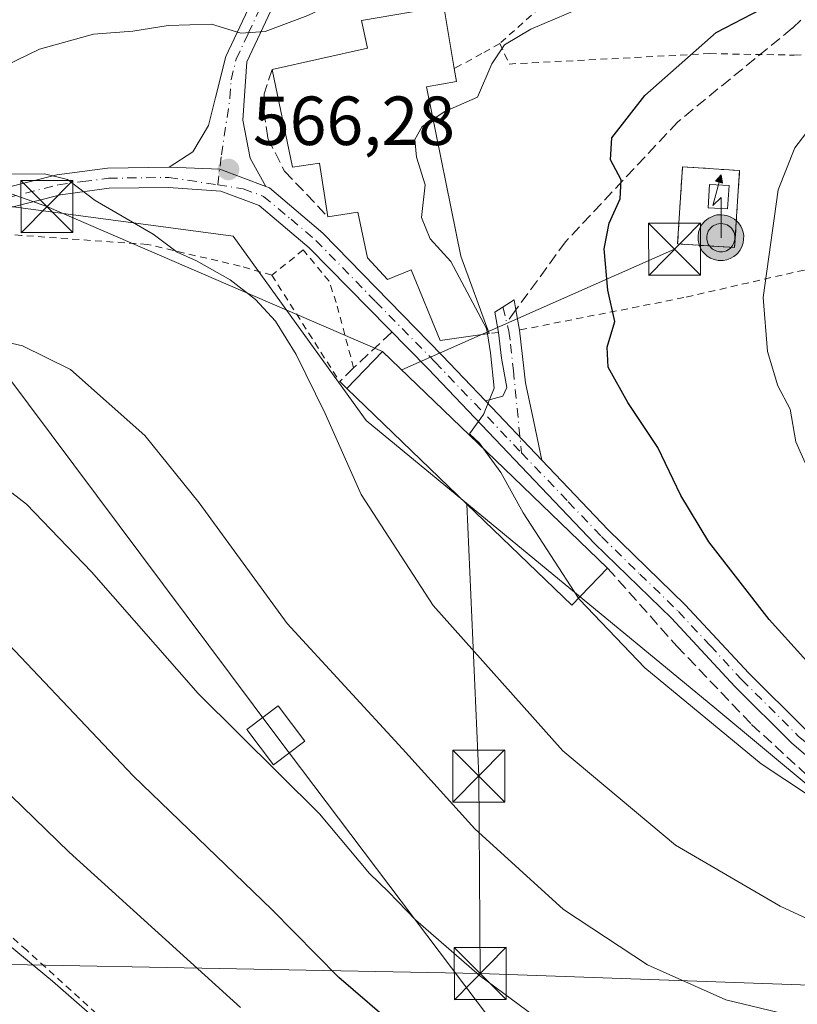
# Model space of a CAD drawing. Units: metres. Extents: x 586455 to 589886, y 4770621 to 4772978.
# Drawn here: x 587216 to 587329, y 4771664 to 4771807 of the extents above; entities that cross this region are included whole.
import ezdxf

# ---------------------------------------------------------------- set-up
doc = ezdxf.new("R2010")
doc.units = ezdxf.units.M
doc.header["$MEASUREMENT"] = 0
for name, pattern in [('DGN Style 2', [1.6480167562047852, 0.988810053722871, -0.6592067024819142]), ('DGN Style 3', [2.307223458686699, 1.648016756204785, -0.6592067024819142]), ('DGN Style 4', [2.6384748266838614, 1.318413404963828, -0.6592067024819142, 0.001648016756204785, -0.6592067024819142])]:
    doc.linetypes.add(name, pattern=pattern)
for name, color, linetype, lineweight in [('Alambrada', 7, 'DGN Style 2', 0), ('Antena puntual', 7, 'Continuous', 0), ('Camino Cxs', 7, 'Continuous', 0), ('Camino eje', 30, 'DGN Style 4', 13), ('Cultivos leñosos CxS', 92, 'Continuous', 0), ('Curva de nivel maestra', 30, 'Continuous', 30), ('Curva de nivel normal', 30, 'Continuous', 0), ('Edificación Cxs', 1, 'Continuous', 13), ('Edificación ligera Cxs', 1, 'Continuous', 0), ('Instalación de seguridad ciudadana CxS', 111, 'Continuous', 0), ('Instalación de telecomunicaciones y medición Cxs', 135, 'Continuous', 0), ('Muro lineal', 1, 'DGN Style 3', 13), ('Obra de contención lineal', 1, 'DGN Style 3', 13), ('Pastizal CxS', 92, 'Continuous', 0), ('Pista no pavimentada Cxs', 111, 'Continuous', 0), ('Pista no pavimentada eje', 91, 'DGN Style 4', 0), ('Prado CxS', 92, 'Continuous', 0), ('Punto de cota en terreno', 7, 'Continuous', 0), ('Rótulo de punto de cota en terreno', 7, 'Continuous', 0), ('Senda', 7, 'DGN Style 3', 0), ('Senda no paivmentada conexión', 7, 'DGN Style 3', 0), ('Surgencia fuente', 7, 'Continuous', 0), ('Tendido', 6, 'Continuous', 0), ('Torre de tendido Cxs', 51, 'Continuous', 0), ('Torre de tendido puntual', 7, 'Continuous', 0)]:
    doc.layers.add(name, color=color, linetype=linetype, lineweight=lineweight)
doc.styles.add('Style-Arial', font='txt')

# ---------------------------------------------------------------- blocks, each defined once
blk = doc.blocks.new('*U23')
at = {"layer": 'Prado CxS', "color": 92, "linetype": 'Continuous', "lineweight": 0}
blk.add_polyline3d([(586988.3057000004, 4771735.5963, 542.8941999999952), (587016.4117000002, 4771762.230699999, 548.1600000000036), (587040.0806999998, 4771771.108100001, 552.866399999999), (587065.2291000001, 4771771.1077, 554.6759000000021), (587071.1458000002, 4771744.473099999, 553.3499000000012), (587097.7735000001, 4771747.4323, 553.8606), (587121.4417000003, 4771777.025699999, 558.4250000000029), (587156.9446999999, 4771787.382300001, 560.3831000000064), (587202.8245000001, 4771781.214500001, 563.2587000000058), (587247.2081000004, 4771775.295100001, 566.0136999999959), (587266.4149000002, 4771748.676300001, 566.5758999999962), (587316.7433000002, 4771707.220100001, 571.0096000000049), (587352.2493000003, 4771677.623299999, 568.7553999999947), (587362.6052999999, 4771692.421900001, 576.1922999999952), (587362.6056000004, 4771722.0185, 583.907600000006), (587377.4007000001, 4771741.255700001, 590.4524999999994), (587409.9483000003, 4771751.6143, 597.5408000000025), (587452.8523000004, 4771754.573899999, 605.8595000000059), (587491.3179000001, 4771741.254100001, 611.6388000000006), (587546.0581, 4771726.454700001, 618.3150000000023)], dxfattribs=at)
blk = doc.blocks.new('*U24')
at = {"layer": 'Pastizal CxS', "color": 92, "linetype": 'Continuous', "lineweight": 0}
blk.add_polyline3d([(587546.0581, 4771726.454700001, 618.3150000000023), (587491.3179000001, 4771741.254100001, 611.6388000000006), (587452.8523000004, 4771754.573899999, 605.8595000000059), (587409.9483000003, 4771751.6143, 597.5408000000025), (587377.4007000001, 4771741.255700001, 590.4524999999994), (587362.6056000004, 4771722.0185, 583.907600000006), (587362.6052999999, 4771692.421900001, 576.1922999999952), (587352.2493000003, 4771677.623299999, 568.7553999999947), (587316.7433000002, 4771707.220100001, 571.0096000000049), (587266.4149000002, 4771748.676300001, 566.5758999999962), (587247.2081000004, 4771775.295100001, 566.0136999999959), (587202.8245000001, 4771781.214500001, 563.2587000000058), (587156.9446999999, 4771787.382300001, 560.3831000000064), (587121.4417000003, 4771777.025699999, 558.4250000000029), (587097.7735000001, 4771747.4323, 553.8606), (587071.1458000002, 4771744.473099999, 553.3499000000012), (587065.2291000001, 4771771.1077, 554.6759000000021), (587040.0806999998, 4771771.108100001, 552.866399999999), (587016.4117000002, 4771762.230699999, 548.1600000000036), (586988.3057000004, 4771735.5963, 542.8941999999952)], dxfattribs=at)
blk = doc.blocks.new('5PATER')
at = {"layer": 'Cultivos leñosos CxS', "linetype": 'Continuous', "lineweight": 0}
h = blk.add_hatch(color=51, dxfattribs=at)
edge = h.paths.add_edge_path()
edge.add_ellipse((0, 0), major_axis=(-0.1095731443231308, -0.1110710700762829), ratio=0.9994222409660322, start_angle=0, end_angle=360)
blk = doc.blocks.new('5TTEND')
at = {"layer": 'Instalación de seguridad ciudadana CxS', "color": 7, "linetype": 'Continuous', "lineweight": 0}
for p, q in [((-0.375, 0.3754), (0.375, -0.3746)), ((0.3720000000000001, 0.3784000000000001), (-0.3720000000000001, -0.3776))]:
    blk.add_line(p, q, dxfattribs=at)
at = {"layer": 'Instalación de seguridad ciudadana CxS', "color": 7, "linetype": 'Continuous', "lineweight": 0, "flags": 128}
blk.add_lwpolyline([(-0.375, -0.3746), (0.375, -0.3746), (0.375, 0.3754), (-0.375, 0.3754), (-0.3720000000000001, -0.3776)], dxfattribs=at)
blk = doc.blocks.new('5ANTEN')
at = {"layer": 'Surgencia fuente', "linetype": 'Continuous', "lineweight": 0, "extrusion": (0, 0, -1)}
blk.add_hatch(color=5, dxfattribs=at).paths.add_polyline_path([(-0.0254, 0.7572), (-0.0074, 0.8788), (0.0718, 0.7896000000000001)])
at = {"layer": 'Surgencia fuente', "linetype": 'Continuous', "lineweight": 0}
for points in [[(0.039, -0.3583), (-0.0328, -0.3574), (-0.09210000000000002, -0.3441000000000001), (-0.1438, -0.3251), (-0.1919, -0.2949), (-0.2269, -0.263), (-0.2647, -0.2219), (-0.2906, -0.178), (-0.3112, -0.1303), (-0.3232, -0.064), (-0.3252, -0.0046), (-0.3178, 0.0489), (-0.2941, 0.1163), (-0.2696, 0.1597), (-0.2321, 0.2034), (-0.1989, 0.2326), (-0.171, 0.2528), (-0.099, 0.2862), (-0.0524, 0.2994), (0.0124, 0.3021), (0.0915, 0.2914), (0.1483, 0.269), (0.2024, 0.2377), (0.2338, 0.2116), (0.2578, 0.185), (0.291, 0.1357), (0.312, 0.0935), (0.3246, 0.05110000000000001), (0.3333, 0.0027), (0.3324, -0.0536), (0.3246, -0.1024), (0.305, -0.1598), (0.2789, -0.2113), (0.2476, -0.2515), (0.229, -0.2727), (0.1906, -0.3008), (0.1399, -0.3302), (0.0916, -0.3488000000000001)], [(0.0285, -0.2317), (-0.018, -0.2311), (-0.0563, -0.2225), (-0.0877, -0.2109), (-0.1151, -0.1938), (-0.1376, -0.1733), (-0.1625, -0.1461), (-0.1776, -0.1206), (-0.1893, -0.0935), (-0.1971, -0.0505), (-0.1984, -0.0112), (-0.1942, 0.019), (-0.1785, 0.06380000000000001), (-0.1655, 0.0867), (-0.1419, 0.1143), (-0.1199, 0.1337), (-0.1067, 0.1432), (-0.0549, 0.1672), (-0.0323, 0.1736), (0.006500000000000001, 0.1753), (0.0594, 0.1681), (0.0931, 0.1548), (0.1298, 0.1336), (0.146, 0.1201), (0.1579, 0.1069), (0.1815, 0.0719), (0.1939, 0.047), (0.2013, 0.0218), (0.2066, -0.0076), (0.2061, -0.0426), (0.2014, -0.0718), (0.1882, -0.1105), (0.1716, -0.1432), (0.1501, -0.1709), (0.1431, -0.1788), (0.1213, -0.1948), (0.08510000000000001, -0.2158), (0.0573, -0.2265)]]:
    blk.add_hatch(color=5, dxfattribs=at).paths.add_polyline_path(points)
at = {"layer": 'Surgencia fuente', "color": 7, "linetype": 'Continuous', "lineweight": 0, "elevation": 0.05, "flags": 128}
blk.add_lwpolyline([(0.007, -0.0288), (0.0074, 0.5504), (-0.1102, 0.4384), (0.0074, 0.8788)], dxfattribs=at)
at = {"layer": 'Surgencia fuente', "color": 7, "linetype": 'Continuous', "lineweight": 0, "flags": 128}
for points in [[(-0.2321, 0.2034), (-0.2696, 0.1597), (-0.2941, 0.1163), (-0.3178, 0.0489), (-0.3252, -0.0046), (-0.3232, -0.064), (-0.3112, -0.1303), (-0.2906, -0.178), (-0.2647, -0.2219), (-0.2269, -0.263), (-0.1919, -0.2949), (-0.1438, -0.3251), (-0.09210000000000002, -0.3441000000000001), (-0.0328, -0.3574), (0.039, -0.3583), (0.0916, -0.3488000000000001), (0.1399, -0.3302), (0.1906, -0.3008), (0.229, -0.2727), (0.2476, -0.2515), (0.2789, -0.2113), (0.305, -0.1598), (0.3246, -0.1024), (0.3324, -0.0536), (0.3333, 0.0027), (0.3246, 0.05110000000000001), (0.312, 0.0935), (0.291, 0.1357), (0.2578, 0.185), (0.2338, 0.2116), (0.2024, 0.2377), (0.1483, 0.269), (0.0915, 0.2914), (0.0124, 0.3021), (-0.0524, 0.2994), (-0.099, 0.2862), (-0.171, 0.2528), (-0.1989, 0.2326)], [(-0.1419, 0.1143), (-0.1655, 0.0867), (-0.1785, 0.06380000000000001), (-0.1942, 0.019), (-0.1984, -0.0112), (-0.1971, -0.0505), (-0.1893, -0.0935), (-0.1776, -0.1206), (-0.1625, -0.1461), (-0.1376, -0.1733), (-0.1151, -0.1938), (-0.0877, -0.2109), (-0.0563, -0.2225), (-0.018, -0.2311), (0.0285, -0.2317), (0.0573, -0.2265), (0.08510000000000001, -0.2158), (0.1213, -0.1948), (0.1431, -0.1788), (0.1501, -0.1709), (0.1716, -0.1432), (0.1882, -0.1105), (0.2014, -0.0718), (0.2061, -0.0426), (0.2066, -0.0076), (0.2013, 0.0218), (0.1939, 0.047), (0.1815, 0.0719), (0.1579, 0.1069), (0.146, 0.1201), (0.1298, 0.1336), (0.0931, 0.1548), (0.0594, 0.1681), (0.006500000000000001, 0.1753), (-0.0323, 0.1736), (-0.0549, 0.1672), (-0.1067, 0.1432), (-0.1199, 0.1337)]]:
    blk.add_lwpolyline(points, close=True, dxfattribs=at)
at = {"layer": 'Surgencia fuente', "color": 7, "linetype": 'Continuous', "lineweight": 0}
blk.add_3dface([(0.0074, 0.8788, 0.05), (0.0254, 0.7572, 0.05), (-0.0718, 0.7896000000000001, 0.05)], dxfattribs=at)

msp = doc.modelspace()

# ---------------------------------------------------------------- linework, layer by layer
at = {"layer": 'Alambrada', "color": 7, "linetype": 'DGN Style 2', "lineweight": 0, "extrusion": (-0.05711806519743151, 0.08961526878334733, 0.9943372819265053), "elevation": 394645.8015965919, "flags": 128}
msp.add_lwpolyline([(-3059944.00705772, -3687227.840065626), (-3059944.007057721, -3687209.521677573)], dxfattribs=at)
at = {"layer": 'Alambrada', "color": 7, "linetype": 'DGN Style 2', "lineweight": 0, "extrusion": (0.2785671119235502, 0.03301536157992017, 0.9598491287980209), "elevation": 321688.7443727807, "flags": 128}
msp.add_lwpolyline([(4669476.321216176, -1098689.48617712), (4669476.321216176, -1098688.069862434)], dxfattribs=at)
at = {"layer": 'Alambrada', "color": 7, "linetype": 'DGN Style 2', "lineweight": 0}
for points in [[(587356.8000999996, 4771786.050100001, 587.2706999999937), (587375.0100999996, 4771791.690099999, 593.2905000000028), (587379.9600999998, 4771792.9101, 596.323900000003), (587399.9401000004, 4771799.590100001, 594.3215999999958), (587419.5701000001, 4771806.1601, 607.1101000000053), (587401.6201, 4771831.420100001, 594.4046999999991), (587399.3201000001, 4771835.620100001, 591.9419999999955), (587390.1901000004, 4771852.300100001, 577.4269999999962), (587383.4600999998, 4771859.390100001, 576.8078999999998), (587373.1501000002, 4771862.940099999, 567.4924000000028), (587359.2200999996, 4771865.210100001, 565.7733000000007), (587356.9001000002, 4771862.210100001, 565.5932999999932), (587340.5500999996, 4771841.540100001, 569.1754999999976), (587327.6901000004, 4771830.870100001, 567.0301000000036), (587310.0800999999, 4771820.5601, 577.6658000000025), (587293.9200999998, 4771810.5101, 570.9502000000066), (587285.7100999998, 4771803.0801, 570.8303000000016)], [(587285.7100999998, 4771803.0801, 570.8303000000016), (587283.0900999998, 4771801.640100001, 570.3748999999953), (587280.1001000004, 4771800.0001, 571.563599999994), (587279.1401000004, 4771799.4901, 572.0258999999933)], [(587285.7100999998, 4771803.0801, 570.8303000000016), (587287.0500999996, 4771800.130100001, 571.354800000001), (587315.9901000002, 4771801.630100001, 576.4141999999993), (587328.1901000004, 4771801.4101, 577.9440999999933), (587343.8901000004, 4771801.850099999, 580.752800000002), (587356.8000999996, 4771786.050100001, 587.2706999999937)], [(587356.8000999996, 4771786.050100001, 587.2706999999937), (587346.9801000003, 4771779.2301, 586.7323999999935), (587339.2801000001, 4771772.610099999, 584.3019000000058), (587312.2600999996, 4771766.420100001, 578.1000000000058), (587288.5500999996, 4771761.7301, 571.5832999999984)], [(587319.5800999999, 4771773.630100001, 580.5553999999975), (587320.3000999996, 4771784.7601, 580.5069999999978), (587312.0601000004, 4771785.290100001, 578.0440999999992), (587311.3501000004, 4771774.170100001, 577.9260000000068), (587319.5800999999, 4771773.630100001, 580.5553999999975)], [(587252.8101000004, 4771769.6501, 568.3445000000065), (587248.2301000003, 4771770.970100001, 566.7176000000036), (587234.8701, 4771774.090100001, 567.514599999995), (587216.7100999998, 4771775.390100001, 565.728099999993), (587209.6201, 4771775.9801, 563.7434000000068)], [(587264.6101000002, 4771756.290100001, 572.1123999999982), (587262.1001000004, 4771765.690099999, 568.520399999994), (587261.0601000004, 4771768.790100001, 568.3708999999944), (587257.3501000004, 4771773.300100001, 568.2020000000048), (587252.8101000004, 4771769.6501, 568.3445000000065)], [(587238.3201000001, 4771653.710100001, 540.7740000000049), (587233.5900999998, 4771657.540100001, 540.6328000000067), (587217.4600999998, 4771672.2301, 540.675700000007), (587205.5500999996, 4771682.530099999, 540.6849999999977), (587192.9600999998, 4771690.950099999, 539.9370000000055), (587179.7301000003, 4771698.020099999, 539.5847999999969), (587159.6201, 4771704.860099999, 539.4054000000033), (587147.3701, 4771708.0801, 542.8913999999932), (587128.3501000004, 4771703.300100001, 542.0017999999982)]]:
    msp.add_polyline3d(points, dxfattribs=at)
at = {"layer": 'Camino Cxs', "color": 7, "linetype": 'Continuous', "lineweight": 0, "extrusion": (-0.04908760778087617, 0.2995429554667448, 0.9528191982703743), "elevation": 1401067.995560452, "flags": 128}
msp.add_lwpolyline([(-1351204.777981075, -4396137.741939557), (-1351198.605447463, -4396141.457449381), (-1351191.459563296, -4396142.978508865)], dxfattribs=at)
at = {"layer": 'Camino Cxs', "color": 7, "linetype": 'Continuous', "lineweight": 0, "extrusion": (-0.02169982665657687, 0.02278852311694791, 0.999504777746071), "elevation": 96567.90843861675, "flags": 128}
msp.add_lwpolyline([(-3715889.756267157, -3049156.112728444), (-3715889.756267157, -3049144.259203103)], dxfattribs=at)
at = {"layer": 'Camino Cxs', "color": 7, "linetype": 'Continuous', "lineweight": 0}
for points in [[(587300.0900999998, 4771880.670100001, 553.807799999995), (587309.0500999996, 4771878.7501, 551.5405000000028), (587319.9700999996, 4771874.4901, 559.5374000000012), (587326.2500999998, 4771868.6501, 566.0532999999997), (587327.1101000002, 4771863.4001, 567.988200000007), (587324.3201000001, 4771855.640100001, 571.1089999999967), (587316.6300999997, 4771847.030099999, 571.9266999999963), (587304.4001000002, 4771837.8201, 580.573900000003), (587286.4200999998, 4771828.090100001, 585.1079999999929), (587265.6501000002, 4771817.290100001, 588.2419999999984), (587252.6501000002, 4771807.8201, 574.0305999999982), (587249.1801000005, 4771800.440099999, 567.0224000000017), (587248.6300999997, 4771792.020099999, 567.4030000000057), (587249.6801000005, 4771786.530099999, 567.7142000000022), (587251.9501, 4771782.450099999, 567.7583000000013)], [(587238.0000999998, 4771785.220100001, 566.1687999999995), (587241.4200999998, 4771787.470100001, 566.1732000000047), (587243.6601, 4771791.2501, 566.3481999999931), (587244.6901000004, 4771795.300100001, 566.3643000000011), (587246.1501000002, 4771801.220100001, 566.0356999999931), (587250.2100999998, 4771809.840100001, 573.0650000000023), (587264.0301000001, 4771819.9101, 588.6907000000066), (587284.9801000003, 4771830.800100001, 585.3763999999937), (587302.7301000003, 4771840.4101, 581.5041000000056), (587314.5401, 4771849.300100001, 570.1474000000017), (587321.6300999997, 4771857.2401, 568.1784000000043), (587323.9501, 4771863.690099999, 561.5580000000045), (587323.3901000004, 4771867.120100001, 562.1695999999939), (587318.3101000004, 4771871.840100001, 556.979800000001), (587308.2401000002, 4771875.770099999, 551.2786999999954), (587307.3501000004, 4771875.9101, 551.0984999999928)], [(587252.6501000002, 4771807.8201, 574.0305999999982), (587249.1801000005, 4771800.440099999, 567.0224000000017), (587248.6300999997, 4771792.020099999, 567.4030000000057), (587249.6801000005, 4771786.530099999, 567.7142000000022), (587251.9501, 4771782.450099999, 567.7583000000013), (587245.2862999998, 4771784.945499999, 566.6304999999993), (587238.0000999998, 4771785.220100001, 566.1687999999995), (587241.4200999998, 4771787.470100001, 566.1732000000047), (587243.6601, 4771791.2501, 566.3481999999931), (587244.6901000004, 4771795.300100001, 566.3643000000011), (587246.1501000002, 4771801.220100001, 566.0356999999931), (587250.2100999998, 4771809.840100001, 573.0650000000023)], [(587285.5000999998, 4771761.390100001, 571.8513999999996), (587284.9643999999, 4771764.3224, 572.139599999995), (587287.7570000002, 4771766.104599999, 571.5639999999985), (587288.0248999996, 4771764.640100001, 571.5822000000044), (587288.5500999996, 4771761.7301, 571.5832999999984)], [(587283.6201, 4771751.530099999, 570.9738999999972), (587286.1401000004, 4771752.210100001, 571.1156000000046), (587286.7001, 4771753.4301, 571.2121000000043), (587285.9301000005, 4771757.670100001, 571.3868999999977), (587285.5000999998, 4771761.390100001, 571.8513999999996)], [(587288.5500999996, 4771761.7301, 571.5832999999984), (587289.3901000004, 4771754.110099999, 572.1095999999961), (587290.6201, 4771748.5001, 571.7556999999942), (587291.7901999997, 4771742.950099999, 571.3469000000041)]]:
    msp.add_polyline3d(points, dxfattribs=at)
msp.add_polyline3d([(587291.7901, 4771742.950099999, 571.3469000000041), (587283.6201, 4771751.530099999, 570.9738999999972), (587286.1401000004, 4771752.210100001, 571.1156000000046), (587286.7001, 4771753.4301, 571.2121000000043), (587285.9301000005, 4771757.670100001, 571.3868999999977), (587285.5000999998, 4771761.390100001, 571.8513999999996), (587284.9643999999, 4771764.3224, 572.139599999995), (587287.7570000002, 4771766.104599999, 571.5639999999985), (587288.0248999996, 4771764.640100001, 571.5822000000044), (587288.5500999996, 4771761.7301, 571.5832999999984), (587289.3901000004, 4771754.110099999, 572.1095999999961), (587290.6201, 4771748.5001, 571.7556999999942)], close=True, dxfattribs=at)
at = {"layer": 'Camino eje', "color": 30, "linetype": 'DGN Style 4', "lineweight": 13}
for points in [[(587244.9965000004, 4771782.6885, 566.7690000000002), (587245.5500999996, 4771787.0001, 566.4758000000002), (587246.7632999998, 4771795.2401, 566.554999999993), (587246.9351000004, 4771797.870100001, 566.3800999999949), (587247.6651, 4771800.8301, 566.2507999999943), (587249.4001000002, 4771804.520099999, 568.4890000000014), (587251.4301000005, 4771808.8301, 573.730899999995), (587264.8400999998, 4771818.600099999, 588.5194999999949), (587285.7001, 4771829.4451, 585.2188000000025), (587303.5651000004, 4771839.1151, 580.9278000000049), (587315.5850999998, 4771848.165100001, 571.0724000000046), (587322.9751000004, 4771856.440099999, 569.1619999999966), (587325.5301000001, 4771863.545100001, 564.7302999999956), (587324.8201000001, 4771867.8851, 564.2783999999956), (587319.1401000004, 4771873.165100001, 558.2547999999952), (587311.1624999996, 4771876.2775, 552.2661999999982), (587308.4225000005, 4771877.295100001, 550.8450000000012), (587305.5327000003, 4771877.901699999, 551.0133999999962), (587303.7200999996, 4771878.290100001, 551.6247000000003), (587303.1086999997, 4771876.829100001, 552.9351000000024)], [(587286.1266999999, 4771765.064200001, 571.7743000000046), (587287.0251000002, 4771761.5701, 571.3714999999938), (587287.2401000002, 4771759.700099999, 571.2829000000056), (587287.6601, 4771755.890100001, 571.3122000000003), (587288.8388999999, 4771744.0255, 571.6122999999934)]]:
    msp.add_polyline3d(points, dxfattribs=at)
at = {"layer": 'Curva de nivel maestra', "color": 30, "linetype": 'Continuous', "lineweight": 30, "flags": 128}
for points, elevation in [([(587334.4900000002, 4771708.9801), (587324.5899999999, 4771719.960100001), (587315.8799999999, 4771731.1801), (587311.8200000003, 4771737.870100001), (587308.5199999996, 4771744.790100001), (587304.1600000003, 4771751.280099999), (587301.3200000003, 4771756.370100001), (587301.2000000002, 4771759.280099999), (587302.2800000003, 4771762.950099999), (587301.2800000003, 4771767.4901), (587300.7699999996, 4771773.460100001), (587301.5, 4771777.1601), (587303.0899999999, 4771780.670100001), (587303.2100000001, 4771783.4001), (587301.6799999997, 4771786.3201), (587301.8799999999, 4771789.4901), (587306.6299999999, 4771795.600099999), (587316.9100000003, 4771804.690099999), (587327.3300000001, 4771810.100099999), (587339.9199999999, 4771814.2301)], 575), ([(587271.0999999996, 4771660.9101), (587262.4800000004, 4771668.3201), (587252.8200000003, 4771678.120100001), (587232.7999999998, 4771697.380100001), (587209.7300000004, 4771721.7301)], 550)]:
    msp.add_lwpolyline(points, dxfattribs=dict(at, elevation=elevation))
at = {"layer": 'Curva de nivel normal', "color": 30, "linetype": 'Continuous', "lineweight": 0, "flags": 128}
for points, elevation in [([(587206.04, 4771795.890000001), (587219.2699999996, 4771802.26), (587227.0700000003, 4771804.439999999), (587232.75, 4771804.850000001), (587237.8399999999, 4771805.680000001), (587244.1100000005, 4771805.880000001), (587248.3300000001, 4771804.560000001), (587251.8499999996, 4771804.82), (587257.9900000002, 4771807.119999999), (587266.6500000004, 4771811.26), (587274.3200000003, 4771813.779999999), (587284.6399999997, 4771817.02), (587292.6100000005, 4771818.550000001), (587297.2800000003, 4771818.460000001), (587302.5499999998, 4771819.4), (587313.7300000004, 4771823), (587326.3499999996, 4771826.83), (587337.3200000003, 4771831.850000001)], 565), ([(587276.0703999996, 4771792.1676), (587277.7800000003, 4771793.289999999), (587282.5, 4771795.33), (587284.5300000003, 4771800.180000001), (587286.3700000001, 4771802.92), (587290.1799999997, 4771805.180000001), (587298.8099999996, 4771808.800000001), (587310.8300000001, 4771812.460000001), (587325.4000000004, 4771817.65), (587344.1299999999, 4771826.359999999)], 570), ([(587329.7800000003, 4771742.58), (587328.4100000003, 4771745.609999999), (587327.5999999996, 4771750.34), (587325.8200000003, 4771753.680000001), (587324.3399999999, 4771758.630000001), (587323.7000000002, 4771766.439999999), (587325.8499999996, 4771781.949999999), (587328.2800000003, 4771788.029999999), (587334.6200000001, 4771796.300000001)], 580), ([(587283.9255999997, 4771761.197799999), (587283.7999999998, 4771761.960000001), (587278.6600000003, 4771771.609999999), (587275.6399999997, 4771774.9), (587274.4000000004, 4771777.970000001), (587274.9299999997, 4771782.710000001), (587273.7000000002, 4771786.689999999), (587273.4400000004, 4771789.24), (587274.4900000002, 4771791.130000001), (587276.0703999996, 4771792.1676)], 570), ([(587342.5599999996, 4771671), (587326.1399999997, 4771678.600000001), (587311.0300000003, 4771687.390000001), (587294.7800000003, 4771701.01), (587276.0800000001, 4771721.960000001), (587265.7100000001, 4771738.01), (587260.5, 4771749.67), (587256.3399999999, 4771758.199999999), (587253.3200000003, 4771763.039999999), (587250.4600000001, 4771766.140000001), (587246.8099999996, 4771768.980000001), (587241.9400000004, 4771771.710000001), (587239.1600000003, 4771773), (587235.6699999999, 4771775.550000001), (587227.3200000003, 4771780.42), (587223.3300000001, 4771783.470000001), (587220, 4771784.279999999), (587213.9100000003, 4771784.210000001)], 565), ([(587207.9199999999, 4771761.539999999), (587216.8200000003, 4771759.449999999), (587223.7599999999, 4771756.050000001), (587234.5, 4771746.52), (587242.3099999996, 4771736.810000001), (587255.04, 4771719.4), (587271.6600000003, 4771701.300000001), (587282.0800000001, 4771689.74), (587294.9000000004, 4771678.100000001), (587306.9900000002, 4771670.119999999), (587318.3099999996, 4771665.09), (587334.5099999999, 4771661.16)], 560), ([(587283.2500999998, 4771744.7213), (587282.7599999999, 4771745.390000001), (587281.3499999996, 4771746.76), (587283.3399999999, 4771749.57), (587284.8700000001, 4771753.33), (587284.3799999999, 4771758.439999999), (587283.9255999997, 4771761.197799999)], 570), ([(587291.9900000002, 4771661.75), (587282.7800000003, 4771668.59), (587273.54, 4771676.640000001), (587269.6500000004, 4771680.640000001), (587266.8799999999, 4771683.33), (587259.6900000004, 4771691.92), (587242.1600000003, 4771709.279999999), (587226.8099999996, 4771726.82), (587217.4100000003, 4771736.59), (587206.1799999997, 4771745.279999999)], 555), ([(587297.0697999997, 4771723.035499999), (587289.0700000003, 4771735.380000001), (587285.8600000005, 4771741.16), (587283.2500999998, 4771744.7213)], 570), ([(587363.2548000002, 4771673.9487), (587362.0199999996, 4771675.060000001), (587361.4900000002, 4771677.4), (587359.8099999996, 4771679.460000001), (587357.2599999999, 4771680.58), (587355.6399999997, 4771681.619999999), (587352.5800000001, 4771682.5), (587344.04, 4771685.470000001), (587323.4000000004, 4771699.130000001), (587306.6200000001, 4771712.980000001), (587297.1900000004, 4771722.850000001), (587297.0697999997, 4771723.035499999)], 570), ([(587129.0862999996, 4771701.775900001), (587141.2300000004, 4771707.710000001), (587149.3399999999, 4771709.67), (587155.5499999998, 4771709.029999999), (587163.3300000001, 4771706.640000001), (587176.9800000004, 4771700.949999999), (587193.04, 4771691.01), (587221.1500000004, 4771667.789999999), (587255.7999999998, 4771637.439999999), (587266.2999999998, 4771629.359999999), (587282.5099999999, 4771618.480000001), (587293.1200000001, 4771613.26), (587299.3399999999, 4771612.75), (587306.7400000002, 4771615.83), (587319.3499999996, 4771622.100000001), (587331.9900000002, 4771625.119999999)], 540), ([(587248.29, 4771663.960000001), (587223.5800000001, 4771686.369999999), (587201.7300000004, 4771707.560000001)], 544.9999999999999)]:
    msp.add_lwpolyline(points, dxfattribs=dict(at, elevation=elevation))
at = {"layer": 'Edificación Cxs', "color": 1, "linetype": 'Continuous', "lineweight": 13, "flags": 128}
for points, elevation in [([(587275.1201, 4771796.860099999), (587280.0701000001, 4771772.420100001), (587284.1501000002, 4771761.2301), (587277.1001000004, 4771760.220100001), (587272.9200999998, 4771770.4301), (587269.4801000003, 4771769.020099999), (587266.6201, 4771772.170100001), (587265.2401000002, 4771778.7401), (587260.8901000004, 4771778.0701), (587259.7100999998, 4771785.840100001), (587255.7801000001, 4771785.2501), (587252.8701, 4771799.340100001), (587266.5900999998, 4771802.420100001), (587265.7600999996, 4771806.4101), (587277.6401000004, 4771808.420100001), (587279.1401000004, 4771799.4901), (587279.4600999998, 4771797.590100001)], 576.6193000000059), ([(587301.2600999996, 4771727.380100001), (587296.1001000004, 4771722.030099999), (587280.9600999998, 4771736.610099999), (587263.6401000004, 4771753.3201), (587268.8000999996, 4771758.6601), (587286.3201000001, 4771741.7601)], 587.2379999999977)]:
    msp.add_lwpolyline(points, close=True, dxfattribs=dict(at, elevation=elevation))
at = {"layer": 'Edificación Cxs', "color": 1, "linetype": 'Continuous', "lineweight": 13, "extrusion": (0.3572852359108353, -0.02140590703339173, 0.9337499918844533), "elevation": 108215.5990285571, "flags": 128}
msp.add_lwpolyline([(4798380.700255264, -280712.5377918611), (4798378.822793894, -280713.0015750024), (4798377.834545054, -280708.4087249676)], dxfattribs=at)
at = {"layer": 'Edificación Cxs', "color": 1, "linetype": 'Continuous', "lineweight": 13, "extrusion": (0.1055282801469785, -0.008283138708703851, 0.9943818037868318), "elevation": 23018.95985842001, "flags": 128}
msp.add_lwpolyline([(4803120.007410099, -210822.1799506583), (4803096.029696194, -210829.0659241629), (4803085.193274465, -210834.0369754158)], dxfattribs=at)
at = {"layer": 'Edificación Cxs', "color": 1, "linetype": 'Continuous', "lineweight": 13}
for points in [[(587252.8701, 4771799.340100001, 568.8399999999965), (587266.5900999998, 4771802.420100001, 572.9177999999956), (587265.7600999996, 4771806.4101, 576.6193000000058), (587277.6401000004, 4771808.420100001, 576.2887999999948), (587279.1401000004, 4771799.4901, 572.0258999999933)], [(587260.8901000004, 4771778.0701, 569.1171999999933), (587259.7100999998, 4771785.840100001, 570.591499999995), (587255.7801000001, 4771785.2501, 569.6444999999949), (587252.8701, 4771799.340100001, 568.8399999999965)], [(587284.1501000002, 4771761.2301, 572.2486999999965), (587277.1001000004, 4771760.220100001, 571.6875), (587272.9200999998, 4771770.4301, 572.4024999999965), (587269.4801000003, 4771769.020099999, 570.1778999999951), (587266.6201, 4771772.170100001, 569.8001999999979), (587265.2401000002, 4771778.7401, 570.597099999999), (587260.8901000004, 4771778.0701, 569.1171999999933)], [(587263.6401000004, 4771753.3201, 570.6824000000051), (587268.8000999996, 4771758.6601, 571.4842999999964), (587286.3201000001, 4771741.7601, 573.0883999999933), (587301.2600999996, 4771727.380100001, 579.1429999999964)], [(587301.2600999996, 4771727.380100001, 579.1429999999964), (587296.1001000004, 4771722.030099999, 587.2379999999976), (587280.9600999998, 4771736.610099999, 572.0190000000002), (587263.6401000004, 4771753.3201, 570.6824000000051)]]:
    msp.add_polyline3d(points, dxfattribs=at)
at = {"layer": 'Edificación ligera Cxs', "color": 1, "linetype": 'Continuous', "lineweight": 0}
msp.add_polyline3d([(587318.7801000001, 4771782.5801, 580.0945999999967), (587318.5601000004, 4771779.210100001, 581.2955999999976), (587315.7600999996, 4771779.390100001, 580.4565000000002), (587315.9600999998, 4771782.7501, 579.3864999999934), (587318.7801000001, 4771782.5801, 580.0945999999967)], dxfattribs=at)
msp.add_3dface([(587318.7801000001, 4771782.5801, 581.2955999999976), (587318.5601000004, 4771779.210100001, 581.2955999999976), (587315.7600999996, 4771779.390100001, 581.2955999999976), (587315.9600999998, 4771782.7501, 581.2955999999976)], dxfattribs=at)
at = {"layer": 'Instalación de telecomunicaciones y medición Cxs', "color": 135, "linetype": 'Continuous', "lineweight": 0, "extrusion": (0.0002801365636705926, 0.004330444381201655, 0.9999905843431562), "elevation": 21408.97992746802, "flags": 128}
msp.add_lwpolyline([(587320.1144313869, 4771736.791502995), (587319.3944178567, 4771725.661398637)], dxfattribs=at)
at = {"layer": 'Instalación de telecomunicaciones y medición Cxs', "color": 135, "linetype": 'Continuous', "lineweight": 0}
msp.add_polyline3d([(587319.5800999999, 4771773.630100001, 580.5553999999975), (587311.3501000004, 4771774.170100001, 577.9260000000068), (587312.0601000004, 4771785.290100001, 578.0440999999992), (587320.3000999996, 4771784.7601, 580.5069999999978)], dxfattribs=at)
msp.add_3dface([(587320.3000999996, 4771784.7601, 580.5069999999978), (587319.5800999999, 4771773.630100001, 580.5553999999975), (587311.3501000004, 4771774.170100001, 577.9260000000068), (587312.0601000004, 4771785.290100001, 578.0440999999992)], dxfattribs=at)
at = {"layer": 'Muro lineal', "color": 1, "linetype": 'DGN Style 3', "lineweight": 13}
for points in [[(587252.8701, 4771799.340100001, 568.8399999999965), (587251.7100999998, 4771795.840100001, 568.689400000003), (587251.6401000004, 4771793.380100001, 568.9146000000037), (587252.2301000003, 4771789.4301, 569.1943000000028), (587254.6401000004, 4771784.6801, 569.1334000000061), (587260.8901000004, 4771778.0701, 569.1171999999933)], [(587270.1001000004, 4771761.380100001, 569.525999999998), (587264.6101000002, 4771756.290100001, 572.1123999999982), (587262.6001000004, 4771754.290100001, 570.2912000000069), (587263.6401000004, 4771753.3201, 570.6824000000051)]]:
    msp.add_polyline3d(points, dxfattribs=at)
at = {"layer": 'Obra de contención lineal', "color": 1, "linetype": 'DGN Style 3', "lineweight": 13}
msp.add_polyline3d([(587301.2600999996, 4771727.380100001, 579.1429999999964), (587311.2301000003, 4771716.130100001, 576.3892000000051), (587322.0301000001, 4771704.8301, 579.7168999999994), (587332.8000999996, 4771694.9301, 587.0246000000043), (587345.4200999998, 4771685.840100001, 575.1106), (587353.1201, 4771682.190099999, 576.8986000000004)], dxfattribs=at)
at = {"layer": 'Pastizal CxS', "color": 92, "linetype": 'Continuous', "lineweight": 0}
msp.add_polyline3d([(587546.0581, 4771726.454700001, 618.3150000000023), (587491.3179000001, 4771741.254100001, 611.6388000000006), (587452.8523000004, 4771754.573899999, 605.8595000000059), (587409.9483000003, 4771751.6143, 597.5408000000025), (587377.4007000001, 4771741.255700001, 590.4524999999994), (587362.6056000004, 4771722.0185, 583.907600000006), (587362.6052999999, 4771692.421900001, 576.1922999999952), (587352.2493000003, 4771677.623299999, 568.7553999999947), (587316.7433000002, 4771707.220100001, 571.0096000000049), (587266.4149000002, 4771748.676300001, 566.5758999999962), (587247.2081000004, 4771775.295100001, 566.0136999999959), (587202.8245000001, 4771781.214500001, 563.2587000000058), (587156.9446999999, 4771787.382300001, 560.3831000000064), (587121.4417000003, 4771777.025699999, 558.4250000000029), (587097.7735000001, 4771747.4323, 553.8606), (587071.1458000002, 4771744.473099999, 553.3499000000012), (587065.2291000001, 4771771.1077, 554.6759000000021), (587040.0806999998, 4771771.108100001, 552.866399999999), (587016.4117000002, 4771762.230699999, 548.1600000000036), (586988.3057000004, 4771735.5963, 542.8941999999952)], dxfattribs=at)
at = {"layer": 'Pista no pavimentada Cxs', "color": 111, "linetype": 'Continuous', "lineweight": 0, "extrusion": (-0.04908760778087617, 0.2995429554667448, 0.9528191982703743), "elevation": 1401067.995560452, "flags": 128}
msp.add_lwpolyline([(-1351204.777981075, -4396137.741939557), (-1351198.605447463, -4396141.457449381), (-1351191.459563296, -4396142.978508865)], dxfattribs=at)
at = {"layer": 'Pista no pavimentada Cxs', "color": 111, "linetype": 'Continuous', "lineweight": 0, "extrusion": (-0.02169982665657687, 0.02278852311694791, 0.999504777746071), "elevation": 96567.90843861675, "flags": 128}
msp.add_lwpolyline([(-3715889.756267157, -3049156.112728444), (-3715889.756267157, -3049144.259203103)], dxfattribs=at)
at = {"layer": 'Pista no pavimentada Cxs', "color": 111, "linetype": 'Continuous', "lineweight": 0}
for points in [[(587172.5422999999, 4771790.448899999, 560.3021000000008), (587173.5823999997, 4771789.410700001, 560.3776000000071), (587177.7200999996, 4771788.5701, 560.6264999999985), (587189.7500999998, 4771785.4101, 561.650999999998), (587199.9700999996, 4771782.210100001, 562.9146999999939), (587207.3201000001, 4771781.450099999, 563.931899999996), (587214.3800999997, 4771782.2401, 564.9567999999999), (587221.7701000003, 4771784.120100001, 567.1245000000055), (587229.1201, 4771785.100099999, 566.5132000000012), (587238.0000999998, 4771785.220100001, 566.1687999999995)], [(587337.0500999996, 4771694.210100001, 583.2439000000013), (587327.8300999999, 4771702.120100001, 585.4005999999936), (587319.6201, 4771710.3101, 573.2397999999957), (587310.4700999996, 4771720.140100001, 576.3589000000065), (587299.3800999997, 4771730.940099999, 575.0075999999972), (587275.3601000002, 4771756.1501, 571.2305000000051), (587258.1901000004, 4771773.610099999, 568.148199999996), (587251.0000999998, 4771779.710100001, 568.7241999999969), (587245.4402000001, 4771781.790100001, 567.1266999999935), (587237.9200999998, 4771782.3201, 566.1726999999955), (587229.3300999999, 4771782.200099999, 567.173299999995), (587222.3201000001, 4771781.270099999, 568.2167999999947), (587214.9001000002, 4771779.380100001, 565.505999999994), (587207.3301999997, 4771778.530099999, 563.5449999999983), (587199.3901000004, 4771779.360099999, 562.5253999999986), (587188.9402000001, 4771782.630100001, 561.1809000000068), (587177.0601000004, 4771785.7401, 560.3623999999982), (587172.6527000006, 4771786.636499999, 560.2066000000051)], [(587214.3800999997, 4771782.2401, 564.9567999999999), (587221.7701000003, 4771784.120100001, 567.1245000000055), (587229.1201, 4771785.100099999, 566.5132000000012), (587238.0000999998, 4771785.220100001, 566.1687999999995), (587245.2862999998, 4771784.945499999, 566.6304999999993), (587251.9501, 4771782.450099999, 567.7583000000013), (587252.4901000002, 4771782.2501, 567.891499999998), (587260.1601, 4771775.7301, 568.4734999999928), (587277.3800999997, 4771758.0801, 570.8034999999945), (587283.6201, 4771751.530099999, 570.9738999999972), (587291.7901, 4771742.950099999, 571.3469000000041), (587301.3601000002, 4771732.9001, 572.5247999999992), (587312.4700999996, 4771722.090100001, 573.2116999999998), (587321.6300999997, 4771712.2401, 573.2307000000001), (587329.7200999996, 4771704.170100001, 581.0553000000073)], [(587337.0500999996, 4771694.210100001, 583.2439000000013), (587327.8300999999, 4771702.120100001, 585.4005999999936), (587319.6201, 4771710.3101, 573.2397999999957), (587310.4700999996, 4771720.140100001, 576.3589000000065), (587299.3800999997, 4771730.940099999, 575.0075999999972), (587275.3601000002, 4771756.1501, 571.2305000000051), (587258.1901000004, 4771773.610099999, 568.148199999996), (587251.0000999998, 4771779.710100001, 568.7241999999969), (587245.4402000001, 4771781.790100001, 567.1266999999935), (587237.9200999998, 4771782.3201, 566.1726999999955), (587229.3300999999, 4771782.200099999, 567.173299999995), (587222.3201000001, 4771781.270099999, 568.2167999999947), (587214.9001000002, 4771779.380100001, 565.505999999994)], [(587251.9501, 4771782.450099999, 567.7583000000013), (587252.4901000002, 4771782.2501, 567.891499999998), (587260.1601, 4771775.7301, 568.4734999999928), (587277.3800999997, 4771758.0801, 570.8034999999945), (587283.6201, 4771751.530099999, 570.9738999999972)], [(587291.7901999997, 4771742.950099999, 571.3469000000041), (587301.3601000002, 4771732.9001, 572.5247999999992), (587312.4700999996, 4771722.090100001, 573.2116999999998), (587321.6300999997, 4771712.2401, 573.2307000000001), (587329.7200999996, 4771704.170100001, 581.0553000000073), (587338.7801000001, 4771696.390100001, 579.483600000007), (587348.9801000003, 4771688.9101, 578.2307000000001)]]:
    msp.add_polyline3d(points, dxfattribs=at)
at = {"layer": 'Pista no pavimentada eje', "color": 91, "linetype": 'DGN Style 4', "lineweight": 0}
for points in [[(587172.7944999998, 4771788.077500001, 560.2753999999986), (587174.1451000003, 4771787.815099999, 560.3343000000023), (587177.3901000004, 4771787.155099999, 560.4324000000051), (587183.4051000001, 4771785.575099999, 560.7770000000019), (587189.3450999996, 4771784.020099999, 561.4003999999986), (587199.6801000005, 4771780.7851, 562.7201999999961), (587203.3551000003, 4771780.405099999, 563.2130000000034), (587207.3251, 4771779.9901, 563.7385000000068), (587214.6401000004, 4771780.8101, 565.2069999999949), (587222.0450999998, 4771782.6951, 567.726800000004), (587225.5500999996, 4771783.1601, 567.1775999999954), (587229.2251000004, 4771783.6501, 566.803700000004), (587237.9600999998, 4771783.770099999, 566.1394), (587244.9965000004, 4771782.6885, 566.7690000000002)], [(587244.9965000004, 4771782.6885, 566.7690000000002), (587248.6951000001, 4771782.120100001, 567.564400000003), (587251.6101000002, 4771781.030099999, 568.287599999996), (587255.5800999999, 4771777.720100001, 568.6212999999989), (587259.1750999996, 4771774.670100001, 568.2323000000034), (587267.7851, 4771765.845100001, 568.7574000000022), (587276.3701, 4771757.1151, 570.7004000000015), (587288.8388999999, 4771744.0255, 571.6122999999934)], [(587288.8388999999, 4771744.0255, 571.6122999999934), (587295.5850999998, 4771736.9451, 572.352899999998), (587300.3701, 4771731.920100001, 573.4229999999952), (587305.9151, 4771726.520099999, 576.2937999999995), (587311.4700999996, 4771721.1151, 574.6769000000058), (587316.0500999996, 4771716.190099999, 573.3178000000044), (587320.6250999998, 4771711.2751, 573.3911999999982), (587328.7751000002, 4771703.145099999, 583.3021000000008), (587333.3051000005, 4771699.255100001, 584.8304000000062), (587337.9151, 4771695.300100001, 581.2584999999963), (587340.4650999998, 4771693.4301, 580.6080999999976), (587345.6700999998, 4771689.6051, 577.3785000000062), (587348.2200999996, 4771687.735099999, 576.6322999999975), (587352.0673000002, 4771685.576300001, 578.3856999999989)]]:
    msp.add_polyline3d(points, dxfattribs=at)
at = {"layer": 'Prado CxS', "color": 92, "linetype": 'Continuous', "lineweight": 0}
msp.add_polyline3d([(587546.0581, 4771726.454700001, 618.3150000000023), (587491.3179000001, 4771741.254100001, 611.6388000000006), (587452.8523000004, 4771754.573899999, 605.8595000000059), (587409.9483000003, 4771751.6143, 597.5408000000025), (587377.4007000001, 4771741.255700001, 590.4524999999994), (587362.6056000004, 4771722.0185, 583.907600000006), (587362.6052999999, 4771692.421900001, 576.1922999999952), (587352.2493000003, 4771677.623299999, 568.7553999999947), (587316.7433000002, 4771707.220100001, 571.0096000000049), (587266.4149000002, 4771748.676300001, 566.5758999999962), (587247.2081000004, 4771775.295100001, 566.0136999999959), (587202.8245000001, 4771781.214500001, 563.2587000000058), (587156.9446999999, 4771787.382300001, 560.3831000000064), (587121.4417000003, 4771777.025699999, 558.4250000000029), (587097.7735000001, 4771747.4323, 553.8606), (587071.1458000002, 4771744.473099999, 553.3499000000012), (587065.2291000001, 4771771.1077, 554.6759000000021), (587040.0806999998, 4771771.108100001, 552.866399999999), (587016.4117000002, 4771762.230699999, 548.1600000000036), (586988.3057000004, 4771735.5963, 542.8941999999952)], dxfattribs=at)
at = {"layer": 'Senda', "color": 7, "linetype": 'DGN Style 3', "lineweight": 0}
msp.add_polyline3d([(587329.1333, 4771806.435500001, 576.500199999995), (587327.8989000004, 4771805.2863, 576.6588999999949), (587311.3887, 4771791.792500001, 577.0556999999973), (587295.1963000001, 4771774.488700001, 574.1356999999989), (587288.0236000001, 4771764.647100001, 571.5822000000044)], dxfattribs=at)
at = {"layer": 'Senda no paivmentada conexión', "color": 7, "linetype": 'DGN Style 3', "lineweight": 0, "extrusion": (-0.01418194648538463, -0.01945957309516547, 0.9997100566708528), "elevation": -100613.9737918174, "flags": 128}
msp.add_lwpolyline([(-2335824.811905091, 4201005.197931794), (-2335824.811905091, 4201002.951169177)], dxfattribs=at)
at = {"layer": 'Tendido', "color": 6, "linetype": 'Continuous', "lineweight": 0, "extrusion": (-0.1182405251937985, -0.05230281279783745, 0.9916065721723154), "elevation": -318448.2098275327, "flags": 128}
msp.add_lwpolyline([(-4126312.7173367, 2446768.809043284), (-4126312.7173367, 2446812.21314066)], dxfattribs=at)
at = {"layer": 'Tendido', "color": 6, "linetype": 'Continuous', "lineweight": 0, "extrusion": (0.8482960652743338, -0.09228707408312956, 0.5214181446759005), "elevation": 58116.77870758198, "flags": 128}
msp.add_lwpolyline([(4807263.043758559, -34842.46857204835), (4807224.210832043, -34853.86817958957), (4807195.890626099, -34860.15997823532)], dxfattribs=at)
at = {"layer": 'Tendido', "color": 6, "linetype": 'Continuous', "lineweight": 0}
for points in [[(586460.0176999997, 4772549.008400001, 586.0038999999961), (586634.3068000004, 4772395.7465, 643.1232000000019), (586782.7816000005, 4772265.588199999, 669.4345999999932), (586929.4795000004, 4772136.850500001, 654.1946000000025), (587253.3831000002, 4771703.250499999, 568.3469999999943), (587356.8353000004, 4771566.196000001, 543.616200000004), (587711.8783, 4771091.945499999, 502.3818000000028), (587902.2801000001, 4770916.6417, 485.9821999999986), (587988.5586999999, 4770845.0592, 477.1322999999975)], [(587068.4359999998, 4771842.8167, 552.5077000000019), (587142.1031, 4771807.383099999, 558.4167000000016), (587220.3669999996, 4771779.548900001, 567.6861000000063), (587268.8000999996, 4771758.6601, 571.4842999999964)], [(587282.8678000001, 4771668.8532, 556.922900000005), (587212.4967, 4771670.2226, 538.383600000001), (587109.9042999997, 4771671.4794, 538.1068999999989), (587090.6700999998, 4771671.6501, 545.6419000000024)], [(587282.8678000001, 4771668.8532, 556.922900000005), (587341.3739999998, 4771666.826900001, 566.9423999999999), (587410.5247999998, 4771667.449899999, 582.7467000000033), (587491.6575999996, 4771665.504000001, 597.2541000000056), (587557.0098000001, 4771664.842599999, 606.5883000000031), (587624.7906999998, 4771594.6986, 595.8506999999954)]]:
    msp.add_polyline3d(points, dxfattribs=at)
at = {"layer": 'Torre de tendido Cxs', "color": 51, "linetype": 'Continuous', "lineweight": 0}
msp.add_polyline3d([(587257.5635000002, 4771702.4038, 561.3574999999983), (587253.0530000003, 4771698.9979, 562.2067999999999), (587249.2026000004, 4771704.097100001, 561.9694000000018), (587253.7131000003, 4771707.503000001, 561.9020000000019), (587257.5635000002, 4771702.4038, 561.3574999999983)], dxfattribs=at)
msp.add_3dface([(587257.5635000002, 4771702.4038, 561.3574999999983), (587253.0530000003, 4771698.9979, 562.2067999999999), (587249.2026000004, 4771704.097100001, 561.9694000000018), (587253.7131000003, 4771707.503000001, 561.9020000000019)], dxfattribs=at)

# ---------------------------------------------------------------- block references
at = {"layer": 'Antena puntual', "color": 7, "linetype": 'Continuous', "lineweight": 0, "xscale": 10, "yscale": 10, "zscale": 10}
msp.add_blockref('5ANTEN', (587317.5599999996, 4771775.350000001), dxfattribs=at)
msp.add_blockref('5ANTEN', (587317.5599999996, 4771775.350000001), dxfattribs=at)
at = {"layer": 'Pastizal CxS', "color": 92, "linetype": 'Continuous', "lineweight": 0}
msp.add_blockref('*U24', (0, 0), dxfattribs=at)
at = {"layer": 'Prado CxS', "color": 92, "linetype": 'Continuous', "lineweight": 0}
msp.add_blockref('*U23', (0, 0), dxfattribs=at)
at = {"layer": 'Punto de cota en terreno', "color": 7, "linetype": 'Continuous', "lineweight": 0, "xscale": 10, "yscale": 10, "zscale": 10}
msp.add_blockref('5PATER', (587246.5599999996, 4771784.91, 566.279999999999), dxfattribs=at)
at = {"layer": 'Torre de tendido puntual', "color": 7, "linetype": 'Continuous', "lineweight": 0, "xscale": 10, "yscale": 10, "zscale": 10}
for p in [(587220.3669999996, 4771779.548900001, 567.6861000000063), (587310.9217999997, 4771773.408, 577.7627000000066), (587282.6693000002, 4771697.3621, 562.2917000000016), (587282.8678000001, 4771668.8532, 556.922900000005)]:
    msp.add_blockref('5TTEND', p, dxfattribs=at)

# ---------------------------------------------------------------- texts
at = {"layer": 'Rótulo de punto de cota en terreno', "color": 7, "linetype": 'Continuous', "lineweight": 0, "style": 'Style-Arial'}
msp.add_text('566,28', height=7.000000000000002, dxfattribs=at).set_placement((587250.0878, 4771788.437799999))

doc.saveas('drawing.dxf')
